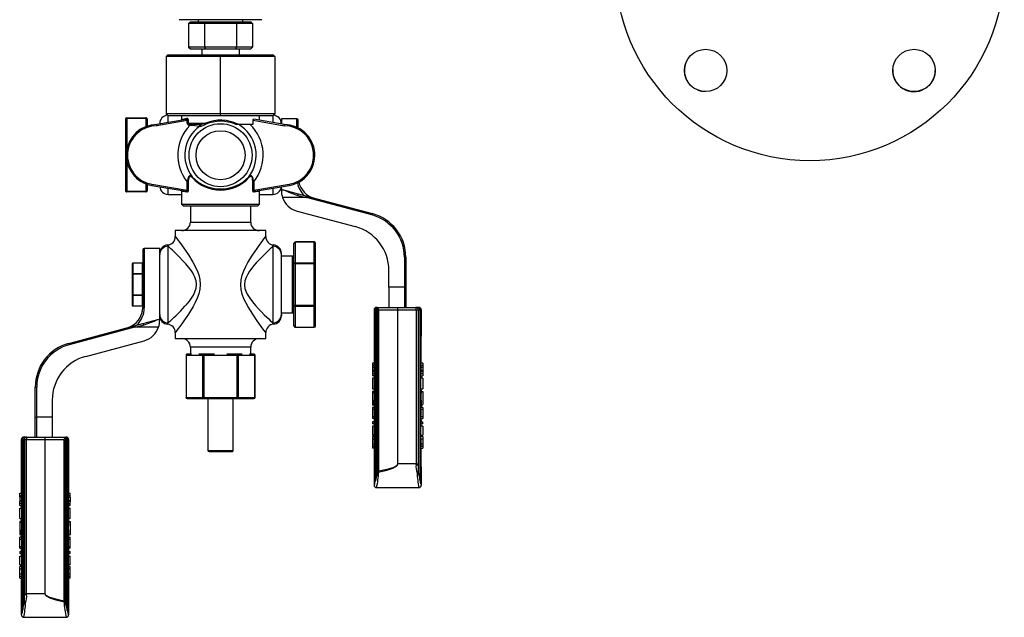
# Model space of a CAD drawing. Units: millimetres. Extents: x 0 to 11880, y 0 to 8400.
# Drawn here: x 5198 to 5615, y 5197 to 5451 of the extents above; entities that cross this region are included whole.
import ezdxf

# ---------------------------------------------------------------- set-up
doc = ezdxf.new("R2010")
doc.units = ezdxf.units.MM
doc.header["$LTSCALE"] = 20
doc.layers.add('AM_0', color=7, linetype='Continuous', lineweight=25)

msp = doc.modelspace()

# ---------------------------------------------------------------- linework, layer by layer
at = {"layer": 'AM_0'}
for p, q in [((5265.3, 5450.73), (5265.3, 5450.73)), ((5300.3, 5450.73), (5265.3, 5450.73)), ((5269.18, 5449.17), (5270, 5449.88)), ((5275.99, 5449.17), (5269.18, 5449.17)), ((5269.18, 5449.17), (5269.18, 5439.1)), ((5270, 5449.88), (5276.4, 5449.88)), ((5273.3, 5450.73), (5273.3, 5449.88)), ((5275.99, 5449.17), (5276.4, 5449.88)), ((5289.61, 5449.17), (5275.99, 5449.17)), ((5275.99, 5449.17), (5275.99, 5439.1)), ((5276.4, 5449.88), (5289.2, 5449.88)), ((5289.2, 5449.88), (5289.61, 5449.17)), ((5289.2, 5449.88), (5295.6, 5449.88)), ((5296.41, 5449.17), (5289.61, 5449.17)), ((5289.61, 5449.17), (5289.61, 5439.1)), ((5292.3, 5449.88), (5292.3, 5450.73)), ((5296.41, 5449.17), (5295.6, 5449.88)), ((5296.41, 5449.17), (5296.41, 5439.1)), ((5300.3, 5450.73), (5300.3, 5450.73)), ((5269.18, 5439.1), (5270, 5438.4)), ((5275.99, 5439.1), (5269.18, 5439.1)), ((5275.99, 5439.1), (5276.4, 5438.4)), ((5289.61, 5439.1), (5275.99, 5439.1)), ((5289.61, 5439.1), (5289.2, 5438.4)), ((5296.41, 5439.1), (5289.61, 5439.1)), ((5296.41, 5439.1), (5295.6, 5438.4)), ((5259.76, 5435.08), (5260.47, 5435.78)), ((5282.8, 5435.08), (5259.76, 5435.08)), ((5259.76, 5435.08), (5259.76, 5410.72)), ((5260.47, 5435.78), (5282.8, 5435.78)), ((5270, 5438.4), (5276.4, 5438.4)), ((5274.8, 5438.4), (5274.8, 5435.78)), ((5276.4, 5438.4), (5289.2, 5438.4)), ((5282.8, 5435.08), (5282.8, 5435.78)), ((5282.8, 5435.78), (5305.13, 5435.78)), ((5305.84, 5435.08), (5282.8, 5435.08)), ((5282.8, 5410.72), (5282.8, 5435.08)), ((5289.2, 5438.4), (5295.6, 5438.4)), ((5290.8, 5435.78), (5290.8, 5438.4)), ((5305.84, 5435.08), (5305.13, 5435.78)), ((5305.84, 5435.08), (5305.84, 5410.72)), ((5282.8, 5410.72), (5259.76, 5410.72)), ((5259.76, 5410.72), (5260.47, 5410.02)), ((5260.47, 5410.02), (5282.8, 5410.02)), ((5260.6, 5407.07), (5260.6, 5410.02)), ((5266.3, 5410.02), (5266.3, 5408.5)), ((5305.84, 5410.72), (5282.8, 5410.72)), ((5282.8, 5410.02), (5282.8, 5410.72)), ((5282.8, 5410.02), (5305.13, 5410.02)), ((5299.3, 5408.07), (5299.3, 5410.02)), ((5305, 5410.02), (5305, 5407.07)), ((5305.84, 5410.72), (5305.13, 5410.02)), ((5242.47, 5408.52), (5242.47, 5393.37)), ((5243.07, 5409.12), (5243.07, 5408.82)), ((5243.07, 5409.12), (5251.07, 5409.12)), ((5251.07, 5408.82), (5243.07, 5408.82)), ((5243.07, 5408.82), (5243.07, 5395.88)), ((5251.07, 5409.12), (5251.07, 5408.82)), ((5251.07, 5408.82), (5251.07, 5405.33)), ((5251.67, 5408.52), (5251.67, 5405.55)), ((5268.16, 5408.4), (5255.8, 5406.22)), ((5268.69, 5407.98), (5255.84, 5405.72)), ((5268.69, 5406.84), (5268.69, 5407.98)), ((5268.69, 5407.98), (5269.11, 5407.98)), ((5269.11, 5406.84), (5268.69, 5406.84)), ((5269.11, 5407.98), (5269.11, 5406.84)), ((5269.11, 5406.84), (5276.6, 5406.84)), ((5269.93, 5405.83), (5269.82, 5405.84)), ((5269.85, 5406.34), (5269.92, 5406.34)), ((5269.92, 5406.34), (5274, 5406.34)), ((5274.28, 5405.43), (5273.87, 5405.44)), ((5289.1, 5406.34), (5290.08, 5406.34)), ((5290.08, 5406.34), (5296.63, 5406.34)), ((5296.63, 5406.34), (5296.63, 5408.03)), ((5296.63, 5408.03), (5309.75, 5405.72)), ((5309.8, 5406.22), (5296.95, 5408.48)), ((5315.2, 5408.7), (5308.6, 5408.7)), ((5308.6, 5408.7), (5308.6, 5406.43)), ((5315.2, 5405.05), (5315.2, 5408.7)), ((5315.8, 5404.56), (5315.8, 5408.1)), ((5320.31, 5400.9), (5320.31, 5400.9)), ((5242.47, 5393.37), (5242.47, 5378.23)), ((5243.07, 5390.56), (5243.07, 5377.93)), ((5251.07, 5381.11), (5251.07, 5377.93)), ((5251.68, 5380.89), (5251.67, 5378.23)), ((5253.63, 5380.4), (5268.15, 5377.95)), ((5253.71, 5380.9), (5268.69, 5378.37)), ((5268.69, 5381.88), (5269.11, 5381.88)), ((5268.69, 5378.37), (5268.69, 5381.88)), ((5269.11, 5381.88), (5269.11, 5378.37)), ((5296.49, 5378.37), (5296.49, 5381.88)), ((5296.49, 5381.88), (5296.9, 5381.88)), ((5296.9, 5381.88), (5296.9, 5378.37)), ((5296.9, 5378.37), (5311.88, 5380.9)), ((5297.44, 5377.95), (5311.97, 5380.4)), ((5243.07, 5377.93), (5251.07, 5377.93)), ((5243.07, 5377.93), (5243.07, 5377.63)), ((5251.07, 5377.63), (5243.07, 5377.63)), ((5251.07, 5377.93), (5251.07, 5377.63)), ((5260.6, 5376.57), (5260.6, 5379.23)), ((5260.6, 5376.57), (5266.3, 5376.57)), ((5266.3, 5377.84), (5266.3, 5372.45)), ((5269.11, 5378.37), (5268.69, 5378.37)), ((5296.9, 5378.37), (5296.49, 5378.37)), ((5299.3, 5372.45), (5299.3, 5377.84)), ((5299.3, 5376.57), (5305, 5376.57)), ((5305, 5379.23), (5305, 5376.57)), ((5308.58, 5379.83), (5308.6, 5378.53)), ((5308.6, 5378.53), (5309.44, 5378.53)), ((5308.6, 5378.21), (5308.6, 5378.53)), ((5309.44, 5378.53), (5315.74, 5376.84)), ((5315.58, 5376.15), (5319.24, 5375.28)), ((5315.74, 5376.84), (5319.39, 5375.86)), ((5266.3, 5372.45), (5267.01, 5371.74)), ((5266.3, 5372.45), (5282.8, 5372.45)), ((5267.01, 5371.74), (5298.59, 5371.74)), ((5270.02, 5371.74), (5270.02, 5364.8)), ((5282.8, 5372.45), (5299.3, 5372.45)), ((5295.58, 5364.8), (5295.58, 5371.74)), ((5298.59, 5371.74), (5299.3, 5372.45)), ((5319.24, 5375.28), (5309.09, 5375.28)), ((5347.01, 5367.84), (5319.24, 5375.28)), ((5319.39, 5375.86), (5347.17, 5368.42)), ((5315.27, 5369.51), (5339.97, 5362.9)), ((5270.02, 5364.8), (5295.58, 5364.8)), ((5263.6, 5361.2), (5263.6, 5358.65)), ((5302, 5361.2), (5263.6, 5361.2)), ((5302, 5358.65), (5302, 5361.2)), ((5260.6, 5354.54), (5260.3, 5355.1)), ((5313.93, 5347.03), (5313.93, 5355.78)), ((5322.52, 5356.38), (5314.53, 5356.38)), ((5314.53, 5356.3), (5314.53, 5356.38)), ((5314.53, 5347.55), (5314.53, 5356.3)), ((5322.52, 5356.3), (5314.53, 5356.3)), ((5322.52, 5356.3), (5322.52, 5356.38)), ((5322.52, 5347.55), (5322.52, 5356.3)), ((5323.12, 5347.03), (5323.12, 5355.78)), ((5249.8, 5353.01), (5249.8, 5328.65)), ((5257, 5353.61), (5250.4, 5353.61)), ((5250.4, 5353.61), (5250.4, 5328.41)), ((5257, 5323.44), (5257, 5353.61)), ((5260.6, 5322.04), (5260.6, 5354.54)), ((5305, 5354.54), (5305, 5322.04)), ((5308.6, 5351.05), (5308.6, 5351.51)), ((5308.6, 5325.53), (5308.6, 5351.05)), ((5245.28, 5347.06), (5245.28, 5342.69)), ((5249.58, 5347.36), (5245.58, 5347.36)), ((5245.58, 5347.36), (5245.58, 5347.32)), ((5245.58, 5347.32), (5245.58, 5342.95)), ((5249.58, 5347.32), (5245.58, 5347.32)), ((5249.58, 5347.36), (5249.58, 5347.32)), ((5249.58, 5347.32), (5249.58, 5342.95)), ((5313.33, 5350.29), (5308.6, 5350.29)), ((5308.6, 5338.29), (5308.6, 5350.29)), ((5313.33, 5326.29), (5313.33, 5350.29)), ((5313.93, 5329.55), (5313.93, 5347.03)), ((5314.53, 5347.03), (5313.93, 5347.03)), ((5314.53, 5347.03), (5314.53, 5347.55)), ((5314.53, 5347.55), (5322.52, 5347.55)), ((5314.53, 5329.55), (5314.53, 5347.03)), ((5322.52, 5347.03), (5314.53, 5347.03)), ((5322.52, 5347.03), (5322.52, 5347.55)), ((5322.52, 5329.55), (5322.52, 5347.03)), ((5323.12, 5347.03), (5322.52, 5347.03)), ((5323.12, 5329.55), (5323.12, 5347.03)), ((5360.8, 5349.87), (5360.8, 5337.15)), ((5361.4, 5349.87), (5360.8, 5349.87)), ((5361.4, 5349.87), (5361.4, 5337.15)), ((5245.58, 5342.69), (5245.28, 5342.69)), ((5245.28, 5342.69), (5245.28, 5333.95)), ((5245.58, 5342.95), (5245.58, 5342.69)), ((5245.58, 5342.95), (5249.58, 5342.95)), ((5249.58, 5342.69), (5245.58, 5342.69)), ((5245.58, 5342.69), (5245.58, 5333.95)), ((5249.58, 5342.95), (5249.58, 5342.69)), ((5249.88, 5342.69), (5249.58, 5342.69)), ((5249.58, 5342.69), (5249.58, 5333.95)), ((5354.2, 5337.15), (5354.2, 5344.35)), ((5308.6, 5326.29), (5308.6, 5338.29)), ((5250.37, 5335.29), (5249.8, 5335.29)), ((5360.8, 5337.15), (5354.2, 5337.15)), ((5354.2, 5337.15), (5354.2, 5328.62)), ((5361.4, 5337.15), (5360.8, 5337.15)), ((5360.8, 5337.15), (5360.8, 5328.62)), ((5361.4, 5337.15), (5361.4, 5328.62)), ((5245.28, 5333.95), (5245.58, 5333.95)), ((5245.28, 5333.95), (5245.28, 5329.57)), ((5245.58, 5333.95), (5245.58, 5333.69)), ((5245.58, 5333.95), (5249.58, 5333.95)), ((5249.58, 5333.69), (5245.58, 5333.69)), ((5245.58, 5333.69), (5245.58, 5329.31)), ((5249.58, 5333.95), (5249.58, 5333.69)), ((5249.58, 5333.95), (5249.88, 5333.95)), ((5249.58, 5333.69), (5249.58, 5329.31)), ((5245.58, 5329.31), (5249.58, 5329.31)), ((5245.58, 5329.31), (5245.58, 5329.27)), ((5245.58, 5329.27), (5249.58, 5329.27)), ((5249.58, 5329.31), (5249.58, 5329.27)), ((5308.6, 5326.29), (5313.33, 5326.29)), ((5313.93, 5329.55), (5314.53, 5329.55)), ((5313.93, 5320.8), (5313.93, 5329.55)), ((5314.53, 5329.55), (5322.52, 5329.55)), ((5314.53, 5329.03), (5314.53, 5329.55)), ((5322.52, 5329.03), (5314.53, 5329.03)), ((5314.53, 5320.28), (5314.53, 5329.03)), ((5322.52, 5329.03), (5322.52, 5329.55)), ((5322.52, 5329.55), (5323.12, 5329.55)), ((5322.52, 5320.28), (5322.52, 5329.03)), ((5323.12, 5320.8), (5323.12, 5329.55)), ((5347.94, 5327.62), (5348.09, 5327.62)), ((5347.94, 5327.62), (5348.03, 5304.89)), ((5348.09, 5327.62), (5348.52, 5327.62)), ((5348.09, 5327.62), (5348.09, 5253.51)), ((5348.52, 5255.06), (5348.52, 5327.62)), ((5348.52, 5327.62), (5348.53, 5327.62)), ((5348.53, 5327.62), (5349.14, 5327.62)), ((5348.53, 5327.62), (5348.53, 5255.08)), ((5349.19, 5327.62), (5349.14, 5327.62)), ((5349.14, 5257.28), (5349.14, 5327.62)), ((5349.16, 5328.62), (5349.16, 5328.26)), ((5349.16, 5328.62), (5357.94, 5328.62)), ((5349.19, 5327.62), (5349.19, 5257.5)), ((5349.94, 5259.03), (5349.94, 5327.62)), ((5349.94, 5327.62), (5357.9, 5327.62)), ((5357.94, 5327.62), (5357.9, 5327.62)), ((5357.9, 5327.62), (5357.9, 5262.14)), ((5357.94, 5328.62), (5365.69, 5328.62)), ((5357.97, 5327.62), (5357.94, 5327.62)), ((5357.97, 5262.14), (5357.97, 5327.62)), ((5357.97, 5327.62), (5365.75, 5327.62)), ((5365.72, 5328.62), (5365.69, 5328.62)), ((5365.69, 5328.62), (5366.37, 5328.62)), ((5365.72, 5328.62), (5365.72, 5328.62)), ((5365.75, 5327.62), (5365.75, 5262.14)), ((5365.75, 5327.62), (5366.67, 5327.62)), ((5366.37, 5328.62), (5366.79, 5328.62)), ((5366.67, 5327.62), (5366.67, 5262.14)), ((5366.67, 5327.62), (5366.7, 5327.62)), ((5366.7, 5327.62), (5367.35, 5327.62)), ((5366.7, 5327.62), (5366.7, 5261.82)), ((5367.35, 5327.62), (5367.35, 5255.63)), ((5367.35, 5327.62), (5367.79, 5327.62)), ((5367.79, 5253.72), (5367.79, 5327.62)), ((5367.79, 5327.62), (5367.94, 5327.62)), ((5367.94, 5327.62), (5367.84, 5304.89)), ((5246.21, 5320.78), (5249.86, 5321.76)), ((5249.86, 5321.76), (5256.15, 5323.44)), ((5256.15, 5323.44), (5257, 5323.44)), ((5257, 5323.44), (5257, 5323.12)), ((5260.3, 5321.48), (5260.6, 5322.04)), ((5305, 5322.04), (5305.3, 5321.48)), ((5308.6, 5325.53), (5308.6, 5325.07)), ((5218.43, 5313.34), (5246.21, 5320.78)), ((5246.36, 5320.2), (5218.58, 5312.76)), ((5246.36, 5320.2), (5250.01, 5321.07)), ((5256.51, 5320.2), (5246.36, 5320.2)), ((5263.6, 5317.93), (5263.6, 5315.38)), ((5302, 5315.38), (5302, 5317.93)), ((5314.53, 5320.28), (5322.52, 5320.28)), ((5314.53, 5320.2), (5314.53, 5320.28)), ((5314.53, 5320.2), (5322.52, 5320.2)), ((5322.52, 5320.2), (5322.52, 5320.28)), ((5225.63, 5307.81), (5250.33, 5314.43)), ((5263.6, 5315.38), (5302, 5315.38)), ((5270.02, 5311.78), (5270.02, 5308.81)), ((5295.58, 5311.78), (5270.02, 5311.78)), ((5295.58, 5308.81), (5295.58, 5311.78)), ((5268.15, 5308.32), (5268.15, 5290.41)), ((5268.15, 5308.32), (5268.21, 5308.32)), ((5268.21, 5308.32), (5275.3, 5308.32)), ((5268.21, 5308.32), (5268.21, 5290.41)), ((5270.5, 5308.81), (5268.63, 5308.81)), ((5275.72, 5308.81), (5273.64, 5308.81)), ((5275.3, 5290.41), (5275.3, 5308.32)), ((5275.3, 5308.32), (5275.72, 5308.32)), ((5280.18, 5308.81), (5275.72, 5308.81)), ((5275.72, 5308.81), (5275.72, 5308.32)), ((5275.72, 5308.32), (5275.72, 5290.41)), ((5275.72, 5308.32), (5289.88, 5308.32)), ((5289.88, 5308.81), (5285.41, 5308.81)), ((5289.88, 5308.32), (5289.88, 5308.81)), ((5291.96, 5308.81), (5289.88, 5308.81)), ((5289.88, 5290.41), (5289.88, 5308.32)), ((5289.88, 5308.32), (5290.3, 5308.32)), ((5290.3, 5308.32), (5290.3, 5290.41)), ((5290.3, 5308.32), (5297.38, 5308.32)), ((5296.96, 5308.81), (5295.1, 5308.81)), ((5297.38, 5290.41), (5297.38, 5308.32)), ((5297.38, 5308.32), (5297.45, 5308.32)), ((5297.45, 5290.41), (5297.45, 5308.32)), ((5347.25, 5304.89), (5347.25, 5303.9)), ((5348.03, 5304.89), (5347.25, 5304.89)), ((5348.03, 5304.89), (5348.03, 5303.9)), ((5367.84, 5303.9), (5367.84, 5304.89)), ((5368.56, 5304.89), (5367.84, 5304.89)), ((5368.56, 5304.89), (5368.56, 5303.9)), ((5347.25, 5304.41), (5347.13, 5304.41)), ((5348.03, 5303.9), (5347.25, 5303.9)), ((5347.25, 5303.9), (5347.25, 5303.11)), ((5347.98, 5303.11), (5347.25, 5303.11)), ((5347.25, 5303.11), (5347.25, 5301.77)), ((5347.94, 5301.77), (5347.25, 5301.77)), ((5347.25, 5301.77), (5347.25, 5301.33)), ((5347.94, 5301.33), (5347.25, 5301.33)), ((5347.25, 5301.33), (5347.25, 5300.41)), ((5347.94, 5301.77), (5347.94, 5301.33)), ((5347.94, 5301.33), (5348.03, 5300.41)), ((5368.56, 5303.9), (5367.84, 5303.9)), ((5367.84, 5300.41), (5367.94, 5301.33)), ((5368.56, 5303.11), (5367.9, 5303.11)), ((5367.94, 5301.33), (5367.94, 5301.77)), ((5368.56, 5301.77), (5367.94, 5301.77)), ((5368.56, 5301.33), (5367.94, 5301.33)), ((5368.67, 5304.41), (5368.56, 5304.41)), ((5368.56, 5303.9), (5368.56, 5303.11)), ((5368.56, 5303.11), (5368.56, 5301.77)), ((5368.56, 5301.77), (5368.56, 5301.33)), ((5368.56, 5301.33), (5368.56, 5300.41)), ((5348.03, 5300.41), (5347.25, 5300.41)), ((5347.25, 5300.41), (5347.25, 5299.61)), ((5348.03, 5299.61), (5347.25, 5299.61)), ((5347.25, 5298.51), (5347.25, 5294.02)), ((5348.03, 5298.51), (5347.25, 5298.51)), ((5348.03, 5299.61), (5347.94, 5298.51)), ((5348.03, 5300.41), (5348.03, 5299.61)), ((5348.03, 5298.51), (5348.03, 5294.02)), ((5367.84, 5299.61), (5367.84, 5300.41)), ((5368.56, 5300.41), (5367.84, 5300.41)), ((5367.84, 5299.61), (5367.94, 5298.51)), ((5367.84, 5299.61), (5368.56, 5299.61)), ((5367.84, 5294.02), (5367.84, 5298.51)), ((5368.56, 5298.51), (5367.84, 5298.51)), ((5368.56, 5300.41), (5368.56, 5299.61)), ((5368.56, 5298.51), (5368.56, 5294.02)), ((5204.2, 5282.06), (5204.2, 5294.79)), ((5204.8, 5294.79), (5204.2, 5294.79)), ((5204.8, 5282.06), (5204.8, 5294.79)), ((5347.25, 5294.02), (5348.03, 5294.02)), ((5347.25, 5292.84), (5347.25, 5287.34)), ((5347.99, 5292.84), (5347.25, 5292.84)), ((5348.03, 5294.02), (5347.94, 5292.84)), ((5367.84, 5294.02), (5367.94, 5292.84)), ((5367.84, 5294.02), (5368.56, 5294.02)), ((5367.89, 5292.84), (5368.56, 5292.84)), ((5368.56, 5292.84), (5368.56, 5287.34)), ((5211.4, 5289.26), (5211.4, 5282.06)), ((5268.15, 5290.41), (5268.21, 5290.41)), ((5268.21, 5290.41), (5275.3, 5290.41)), ((5268.63, 5289.93), (5275.72, 5289.93)), ((5275.3, 5290.41), (5275.72, 5290.41)), ((5275.72, 5290.41), (5289.88, 5290.41)), ((5275.72, 5290.41), (5275.72, 5289.93)), ((5275.72, 5289.93), (5289.88, 5289.93)), ((5277.45, 5289.93), (5277.45, 5267.86)), ((5288.14, 5267.86), (5288.14, 5289.93)), ((5289.88, 5289.93), (5289.88, 5290.41)), ((5289.88, 5290.41), (5290.3, 5290.41)), ((5289.88, 5289.93), (5296.96, 5289.93)), ((5290.3, 5290.41), (5297.38, 5290.41)), ((5297.38, 5290.41), (5297.45, 5290.41)), ((5347.12, 5287.29), (5347.94, 5287.29)), ((5347.25, 5286.15), (5347.25, 5285.34)), ((5348.03, 5286.15), (5347.25, 5286.15)), ((5348.03, 5285.34), (5347.25, 5285.34)), ((5347.25, 5285.34), (5347.25, 5282.18)), ((5347.94, 5287.33), (5347.94, 5286.15)), ((5347.94, 5287.29), (5347.94, 5286.15)), ((5348.03, 5286.15), (5348.03, 5285.34)), ((5367.84, 5285.34), (5367.84, 5286.15)), ((5368.56, 5286.15), (5367.84, 5286.15)), ((5368.56, 5285.34), (5367.84, 5285.34)), ((5367.94, 5287.29), (5368.68, 5287.29)), ((5367.94, 5287.29), (5367.94, 5286.15)), ((5368.56, 5286.15), (5368.56, 5285.34)), ((5368.56, 5285.34), (5368.56, 5282.18)), ((5204.2, 5282.06), (5204.8, 5282.06)), ((5204.2, 5273.54), (5204.2, 5282.06)), ((5211.4, 5282.06), (5204.8, 5282.06)), ((5204.8, 5273.54), (5204.8, 5282.06)), ((5211.4, 5282.06), (5211.4, 5273.54)), ((5347.25, 5282.18), (5347.25, 5281.42)), ((5348.03, 5282.18), (5347.25, 5282.18)), ((5348.03, 5281.42), (5347.25, 5281.42)), ((5347.25, 5280.03), (5347.25, 5279.24)), ((5348.03, 5280.03), (5347.25, 5280.03)), ((5347.94, 5283.03), (5347.94, 5282.18)), ((5347.94, 5283.03), (5347.94, 5282.18)), ((5348.03, 5281.42), (5347.94, 5280.03)), ((5348.03, 5282.18), (5348.03, 5281.42)), ((5348.03, 5280.03), (5348.03, 5279.24)), ((5367.84, 5282.18), (5367.94, 5283.09)), ((5367.84, 5281.42), (5367.84, 5282.18)), ((5368.56, 5282.18), (5367.84, 5282.18)), ((5367.84, 5281.42), (5367.94, 5280.03)), ((5367.84, 5281.42), (5368.56, 5281.42)), ((5367.84, 5279.24), (5367.84, 5280.03)), ((5367.84, 5280.03), (5368.56, 5280.03)), ((5368.56, 5282.18), (5368.56, 5281.42)), ((5368.56, 5279.24), (5368.56, 5280.03)), ((5348.03, 5279.24), (5347.25, 5279.24)), ((5347.25, 5278.16), (5347.25, 5274.41)), ((5348.03, 5278.16), (5347.25, 5278.16)), ((5348.03, 5279.24), (5347.94, 5278.16)), ((5348.03, 5278.16), (5348.03, 5274.41)), ((5367.84, 5279.24), (5367.94, 5278.16)), ((5368.56, 5279.24), (5367.84, 5279.24)), ((5367.84, 5274.41), (5367.84, 5278.16)), ((5368.56, 5278.16), (5367.84, 5278.16)), ((5368.56, 5278.16), (5368.56, 5274.41)), ((5198.34, 5272.54), (5198.49, 5272.54)), ((5198.43, 5249.82), (5198.34, 5272.54)), ((5198.49, 5272.54), (5198.92, 5272.54)), ((5198.49, 5272.54), (5198.49, 5198.64)), ((5198.92, 5272.54), (5199.57, 5272.54)), ((5198.92, 5272.54), (5198.92, 5200.55)), ((5199.48, 5273.54), (5199.91, 5273.54)), ((5199.57, 5206.74), (5199.57, 5272.54)), ((5199.57, 5272.54), (5199.61, 5272.54)), ((5199.61, 5272.54), (5199.61, 5207.06)), ((5199.61, 5272.54), (5200.52, 5272.54)), ((5199.91, 5273.54), (5200.59, 5273.54)), ((5200.52, 5207.06), (5200.52, 5272.54)), ((5200.52, 5272.54), (5208.3, 5272.54)), ((5200.55, 5273.54), (5200.55, 5273.54)), ((5200.59, 5273.54), (5200.56, 5273.54)), ((5200.56, 5273.54), (5200.59, 5273.54)), ((5200.58, 5273.54), (5200.59, 5273.54)), ((5200.59, 5273.54), (5200.58, 5273.54)), ((5200.59, 5273.54), (5200.59, 5273.54)), ((5200.59, 5273.54), (5208.34, 5273.54)), ((5208.3, 5272.54), (5208.3, 5207.06)), ((5208.3, 5272.54), (5208.34, 5272.54)), ((5208.34, 5273.54), (5217.11, 5273.54)), ((5208.34, 5272.54), (5208.37, 5272.54)), ((5208.37, 5207.06), (5208.37, 5272.54)), ((5208.37, 5272.54), (5216.34, 5272.54)), ((5216.34, 5272.54), (5216.34, 5203.95)), ((5217.09, 5202.42), (5217.09, 5272.54)), ((5217.13, 5272.54), (5217.09, 5272.54)), ((5217.11, 5273.19), (5217.11, 5273.54)), ((5217.11, 5273.19), (5217.11, 5273.54)), ((5217.13, 5272.54), (5217.13, 5202.2)), ((5217.13, 5272.54), (5217.75, 5272.54)), ((5217.75, 5200), (5217.75, 5272.54)), ((5217.75, 5272.54), (5217.75, 5272.54)), ((5217.75, 5272.54), (5217.75, 5199.98)), ((5217.75, 5272.54), (5218.18, 5272.54)), ((5218.18, 5272.54), (5218.18, 5198.43)), ((5218.18, 5272.54), (5218.34, 5272.54)), ((5218.34, 5272.54), (5218.24, 5249.82)), ((5348.03, 5274.41), (5347.25, 5274.41)), ((5347.25, 5273.78), (5347.25, 5272.73)), ((5348.03, 5273.78), (5347.25, 5273.78)), ((5348.03, 5272.73), (5347.25, 5272.73)), ((5347.25, 5272.73), (5347.25, 5270.6)), ((5347.94, 5274.41), (5347.94, 5273.78)), ((5347.94, 5274.41), (5347.94, 5273.78)), ((5348.03, 5273.78), (5348.03, 5272.73)), ((5367.84, 5274.41), (5368.56, 5274.41)), ((5367.84, 5272.73), (5367.84, 5273.78)), ((5368.56, 5273.78), (5367.84, 5273.78)), ((5368.56, 5272.73), (5367.84, 5272.73)), ((5367.94, 5273.78), (5367.94, 5274.41)), ((5367.94, 5274.41), (5367.94, 5273.78)), ((5368.56, 5273.78), (5368.56, 5272.73)), ((5368.56, 5272.73), (5368.56, 5270.6)), ((5277.45, 5267.86), (5288.14, 5267.86)), ((5277.94, 5267.38), (5287.66, 5267.38)), ((5347.94, 5270.6), (5347.25, 5270.6)), ((5347.25, 5270.6), (5347.25, 5269.61)), ((5348.03, 5269.61), (5347.25, 5269.61)), ((5347.25, 5269.61), (5347.25, 5268.82)), ((5348.03, 5268.82), (5347.25, 5268.82)), ((5348.03, 5268.82), (5347.94, 5253.14)), ((5348.03, 5269.61), (5348.03, 5268.82)), ((5367.84, 5268.82), (5367.84, 5269.61)), ((5368.56, 5269.61), (5367.84, 5269.61)), ((5367.84, 5268.82), (5367.94, 5253.14)), ((5367.84, 5268.82), (5368.56, 5268.82)), ((5368.56, 5270.6), (5367.94, 5270.6)), ((5368.56, 5270.6), (5368.56, 5269.61)), ((5368.56, 5269.61), (5368.56, 5268.82)), ((5357.97, 5262.14), (5357.9, 5262.14)), ((5365.75, 5262.14), (5357.97, 5262.14)), ((5365.75, 5261.79), (5365.75, 5262.14)), ((5365.75, 5262.14), (5366.67, 5262.14)), ((5366.7, 5261.82), (5366.7, 5258.6)), ((5348.53, 5255.08), (5348.52, 5255.06)), ((5349.19, 5257.5), (5349.14, 5257.28)), ((5349.8, 5258.71), (5349.87, 5258.65)), ((5347.94, 5253.14), (5347.96, 5253.14)), ((5348.09, 5253.51), (5347.96, 5253.14)), ((5348.96, 5252.14), (5366.93, 5252.14)), ((5367.79, 5253.72), (5367.93, 5253.14)), ((5367.93, 5253.14), (5367.94, 5253.14)), ((5197.71, 5249.33), (5197.61, 5249.33)), ((5197.71, 5249.82), (5198.43, 5249.82)), ((5197.71, 5248.82), (5197.71, 5249.82)), ((5197.71, 5248.82), (5198.43, 5248.82)), ((5197.71, 5248.03), (5197.71, 5248.82)), ((5198.37, 5248.03), (5197.71, 5248.03)), ((5197.71, 5248.03), (5197.71, 5246.69)), ((5198.34, 5246.69), (5197.71, 5246.69)), ((5197.71, 5246.69), (5197.71, 5246.25)), ((5198.34, 5246.69), (5198.34, 5246.25)), ((5198.43, 5249.82), (5198.43, 5248.82)), ((5218.24, 5248.82), (5218.24, 5249.82)), ((5218.24, 5249.82), (5219.03, 5249.82)), ((5218.24, 5248.82), (5219.03, 5248.82)), ((5218.3, 5248.03), (5219.03, 5248.03)), ((5218.33, 5246.25), (5218.33, 5246.69)), ((5219.03, 5246.69), (5218.33, 5246.69)), ((5219.03, 5248.82), (5219.03, 5249.82)), ((5219.14, 5249.33), (5219.03, 5249.33)), ((5219.03, 5248.03), (5219.03, 5248.82)), ((5219.03, 5248.03), (5219.03, 5246.69)), ((5219.03, 5246.69), (5219.03, 5246.25)), ((5197.71, 5246.25), (5198.34, 5246.25)), ((5197.71, 5245.33), (5197.71, 5246.25)), ((5197.71, 5245.33), (5198.43, 5245.33)), ((5197.71, 5244.53), (5197.71, 5245.33)), ((5197.71, 5244.53), (5198.43, 5244.53)), ((5197.71, 5238.94), (5197.71, 5243.43)), ((5197.71, 5243.43), (5198.43, 5243.43)), ((5198.34, 5246.25), (5198.43, 5245.33)), ((5198.43, 5243.43), (5198.34, 5244.53)), ((5198.43, 5245.33), (5198.43, 5244.53)), ((5198.43, 5243.43), (5198.43, 5238.94)), ((5218.24, 5245.33), (5218.33, 5246.25)), ((5218.24, 5244.53), (5218.24, 5245.33)), ((5218.24, 5245.33), (5219.03, 5245.33)), ((5218.24, 5244.53), (5218.34, 5243.43)), ((5219.03, 5244.53), (5218.24, 5244.53)), ((5218.24, 5238.94), (5218.24, 5243.43)), ((5218.24, 5243.43), (5219.03, 5243.43)), ((5219.03, 5246.25), (5218.33, 5246.25)), ((5219.03, 5245.33), (5219.03, 5246.25)), ((5219.03, 5244.53), (5219.03, 5245.33)), ((5219.03, 5238.94), (5219.03, 5243.43)), ((5197.71, 5238.94), (5198.43, 5238.94)), ((5198.39, 5237.76), (5198.34, 5238.94)), ((5218.24, 5238.94), (5218.34, 5237.76)), ((5219.03, 5238.94), (5218.24, 5238.94)), ((5198.39, 5237.76), (5197.71, 5237.76)), ((5197.71, 5237.76), (5197.71, 5232.26)), ((5218.28, 5237.76), (5219.03, 5237.76)), ((5219.03, 5237.76), (5219.03, 5232.26)), ((5197.59, 5232.21), (5198.34, 5232.23)), ((5197.71, 5230.26), (5197.71, 5231.07)), ((5198.43, 5231.07), (5197.71, 5231.07)), ((5197.71, 5230.26), (5198.43, 5230.26)), ((5197.71, 5227.1), (5197.71, 5230.26)), ((5198.34, 5232.25), (5198.34, 5231.07)), ((5198.34, 5231.07), (5198.34, 5232.23)), ((5198.43, 5231.07), (5198.43, 5230.26)), ((5218.24, 5230.26), (5218.24, 5231.07)), ((5218.24, 5231.07), (5219.03, 5231.07)), ((5218.24, 5230.26), (5219.03, 5230.26)), ((5218.33, 5232.21), (5219.15, 5232.21)), ((5218.33, 5232.21), (5218.34, 5231.07)), ((5219.03, 5230.26), (5219.03, 5231.07)), ((5219.03, 5227.1), (5219.03, 5230.26)), ((5197.71, 5227.1), (5198.43, 5227.1)), ((5197.71, 5226.35), (5197.71, 5227.1)), ((5197.71, 5226.35), (5198.43, 5226.35)), ((5198.34, 5227.95), (5198.34, 5227.1)), ((5198.34, 5227.95), (5198.34, 5227.1)), ((5198.43, 5224.96), (5198.34, 5226.35)), ((5198.43, 5227.1), (5198.43, 5226.35)), ((5218.24, 5227.1), (5218.34, 5228.01)), ((5218.24, 5226.35), (5218.24, 5227.1)), ((5218.24, 5227.1), (5219.03, 5227.1)), ((5218.24, 5226.35), (5218.34, 5224.96)), ((5219.03, 5226.35), (5218.24, 5226.35)), ((5219.03, 5226.35), (5219.03, 5227.1)), ((5197.71, 5224.96), (5197.71, 5224.16)), ((5197.71, 5224.96), (5198.43, 5224.96)), ((5198.43, 5224.16), (5197.71, 5224.16)), ((5197.71, 5219.33), (5197.71, 5223.08)), ((5197.71, 5223.08), (5198.43, 5223.08)), ((5198.43, 5223.08), (5198.34, 5224.16)), ((5198.43, 5224.96), (5198.43, 5224.16)), ((5198.43, 5223.08), (5198.43, 5219.33)), ((5218.24, 5224.16), (5218.24, 5224.96)), ((5218.24, 5224.96), (5219.03, 5224.96)), ((5218.24, 5224.16), (5218.34, 5223.08)), ((5219.03, 5224.16), (5218.24, 5224.16)), ((5218.24, 5219.33), (5218.24, 5223.08)), ((5218.24, 5223.08), (5219.03, 5223.08)), ((5219.03, 5224.16), (5219.03, 5224.96)), ((5219.03, 5219.33), (5219.03, 5223.08)), ((5197.71, 5219.33), (5198.43, 5219.33)), ((5197.71, 5217.65), (5197.71, 5218.7)), ((5198.43, 5218.7), (5197.71, 5218.7)), ((5197.71, 5217.65), (5198.43, 5217.65)), ((5197.71, 5215.52), (5197.71, 5217.65)), ((5198.34, 5219.33), (5198.34, 5218.7)), ((5198.34, 5218.7), (5198.34, 5219.33)), ((5198.43, 5218.7), (5198.43, 5217.65)), ((5219.03, 5219.33), (5218.24, 5219.33)), ((5218.24, 5217.65), (5218.24, 5218.7)), ((5218.24, 5218.7), (5219.03, 5218.7)), ((5218.24, 5217.65), (5219.03, 5217.65)), ((5218.34, 5218.7), (5218.34, 5219.33)), ((5218.34, 5219.33), (5218.34, 5218.7)), ((5219.03, 5217.65), (5219.03, 5218.7)), ((5219.03, 5215.52), (5219.03, 5217.65)), ((5197.71, 5215.52), (5198.34, 5215.52)), ((5197.71, 5214.53), (5197.71, 5215.52)), ((5197.71, 5214.53), (5198.43, 5214.53)), ((5197.71, 5213.74), (5197.71, 5214.53)), ((5197.71, 5213.74), (5198.43, 5213.74)), ((5198.34, 5198.06), (5198.34, 5213.74)), ((5198.43, 5214.53), (5198.43, 5213.74)), ((5218.24, 5213.74), (5218.24, 5214.53)), ((5218.24, 5214.53), (5219.03, 5214.53)), ((5218.24, 5213.74), (5218.34, 5198.06)), ((5219.03, 5213.74), (5218.24, 5213.74)), ((5218.33, 5215.52), (5219.03, 5215.52)), ((5219.03, 5214.53), (5219.03, 5215.52)), ((5219.03, 5213.74), (5219.03, 5214.53)), ((5199.57, 5203.52), (5199.57, 5206.74)), ((5199.61, 5207.06), (5200.52, 5207.06)), ((5200.52, 5207.06), (5200.52, 5206.71)), ((5208.3, 5207.06), (5200.52, 5207.06)), ((5208.37, 5207.06), (5208.3, 5207.06)), ((5217.13, 5202.2), (5217.09, 5202.42)), ((5198.34, 5198.06), (5198.49, 5198.64)), ((5198.34, 5198.06), (5198.34, 5198.06)), ((5199.34, 5197.06), (5217.31, 5197.06)), ((5217.75, 5199.98), (5217.75, 5200)), ((5218.18, 5198.43), (5218.31, 5198.06)), ((5218.31, 5198.06), (5218.34, 5198.06))]:
    msp.add_line(p, q, dxfattribs=at)
at = {"layer": 'AM_0', "flags": 128}
for points in [[(5485.34, 5420.79), (5486.79, 5420.37), (5488.6, 5420.18)], [(5243.07, 5408.82), (5242.96, 5408.81), (5242.84, 5408.79), (5242.74, 5408.77), (5242.65, 5408.73), (5242.57, 5408.68), (5242.52, 5408.63), (5242.48, 5408.58), (5242.47, 5408.52)], [(5251.67, 5408.52), (5251.66, 5408.58), (5251.62, 5408.63), (5251.57, 5408.68), (5251.49, 5408.73), (5251.4, 5408.77), (5251.3, 5408.79), (5251.18, 5408.81), (5251.07, 5408.82)], [(5266.3, 5408.5), (5266.27, 5408.3), (5266.21, 5408.15), (5266.22, 5408.1)], [(5266.22, 5408.1), (5266.39, 5408.09), (5266.54, 5408.12)], [(5266.3, 5408.5), (5266.37, 5408.5), (5266.77, 5408.57), (5267.47, 5408.7), (5268.5, 5408.89)], [(5268.69, 5407.98), (5268.69, 5408.1), (5268.66, 5408.21), (5268.6, 5408.29), (5268.52, 5408.35), (5268.37, 5408.4), (5268.16, 5408.4)], [(5268.5, 5408.89), (5268.71, 5408.86), (5268.91, 5408.69), (5268.99, 5408.55), (5269.05, 5408.38), (5269.09, 5408.19), (5269.11, 5407.98)], [(5269.11, 5406.84), (5269.13, 5406.73), (5269.18, 5406.63), (5269.27, 5406.54), (5269.39, 5406.46), (5269.58, 5406.38), (5269.85, 5406.34)], [(5269.82, 5405.84), (5269.82, 5405.94), (5269.83, 5406.03), (5269.84, 5406.11), (5269.84, 5406.19), (5269.84, 5406.25), (5269.85, 5406.29), (5269.85, 5406.33), (5269.85, 5406.34)], [(5296.63, 5408.03), (5296.65, 5408.17), (5296.68, 5408.29), (5296.74, 5408.39), (5296.82, 5408.46), (5296.91, 5408.49), (5296.95, 5408.48)], [(5270.8, 5384.01), (5270.08, 5384.49), (5269.7, 5384.46), (5269.52, 5384.35), (5269.35, 5384.18), (5269.09, 5383.7), (5268.9, 5383.12), (5268.69, 5381.88)], [(5270.77, 5383.7), (5270.12, 5384.23), (5269.93, 5384.27), (5269.77, 5384.25), (5269.61, 5384.14), (5269.47, 5383.97), (5269.29, 5383.52), (5269.18, 5382.99), (5269.11, 5381.88)], [(5296.9, 5381.88), (5296.7, 5383.12), (5296.51, 5383.7), (5296.24, 5384.18), (5296.08, 5384.35), (5295.9, 5384.46), (5295.51, 5384.49), (5294.8, 5384.01)], [(5296.49, 5381.88), (5296.42, 5382.99), (5296.31, 5383.52), (5296.12, 5383.97), (5295.99, 5384.14), (5295.83, 5384.25), (5295.66, 5384.27), (5295.48, 5384.23), (5294.83, 5383.7)], [(5251.67, 5380.77), (5251.68, 5380.89), (5251.68, 5380.89)], [(5253.71, 5380.9), (5253.7, 5380.8), (5253.68, 5380.71), (5253.67, 5380.62), (5253.66, 5380.55), (5253.64, 5380.49), (5253.64, 5380.44), (5253.63, 5380.41), (5253.63, 5380.4)], [(5311.88, 5380.9), (5311.9, 5380.8), (5311.91, 5380.71), (5311.93, 5380.62), (5311.94, 5380.55), (5311.95, 5380.49), (5311.96, 5380.44), (5311.96, 5380.41), (5311.97, 5380.4)], [(5242.47, 5378.23), (5242.48, 5378.17), (5242.52, 5378.11), (5242.57, 5378.06), (5242.65, 5378.02), (5242.74, 5377.98), (5242.84, 5377.95), (5242.96, 5377.94), (5243.07, 5377.93)], [(5251.07, 5377.93), (5251.18, 5377.94), (5251.3, 5377.95), (5251.4, 5377.98), (5251.49, 5378.02), (5251.57, 5378.06), (5251.62, 5378.11), (5251.66, 5378.17), (5251.67, 5378.23)], [(5266.55, 5378.22), (5266.28, 5378.26), (5266.16, 5378.26), (5266.17, 5378.21), (5266.23, 5378.11), (5266.3, 5377.84)], [(5268.5, 5377.46), (5266.78, 5377.76), (5266.3, 5377.84)], [(5268.15, 5377.95), (5268.35, 5377.95), (5268.51, 5378), (5268.6, 5378.06), (5268.66, 5378.14), (5268.69, 5378.25), (5268.69, 5378.37)], [(5269.11, 5378.37), (5269.09, 5378.16), (5269.05, 5377.97), (5268.99, 5377.8), (5268.91, 5377.66), (5268.71, 5377.49), (5268.5, 5377.46)], [(5297.09, 5377.46), (5296.89, 5377.49), (5296.69, 5377.66), (5296.61, 5377.8), (5296.54, 5377.97), (5296.5, 5378.16), (5296.49, 5378.37)], [(5296.9, 5378.37), (5296.9, 5378.25), (5296.94, 5378.14), (5297, 5378.06), (5297.08, 5378), (5297.23, 5377.95), (5297.44, 5377.95)], [(5299.3, 5377.84), (5298.82, 5377.76), (5297.09, 5377.46)], [(5299.3, 5377.84), (5299.37, 5378.11), (5299.43, 5378.21), (5299.44, 5378.26), (5299.32, 5378.26), (5299.05, 5378.22)], [(5319.39, 5375.86), (5319.39, 5375.85), (5319.38, 5375.82), (5319.36, 5375.77), (5319.35, 5375.69), (5319.32, 5375.61), (5319.29, 5375.51), (5319.27, 5375.4), (5319.24, 5375.28)], [(5347.17, 5368.42), (5347.16, 5368.41), (5347.16, 5368.38), (5347.14, 5368.32), (5347.12, 5368.25), (5347.1, 5368.16), (5347.07, 5368.06), (5347.04, 5367.95), (5347.01, 5367.84)], [(5263.6, 5358.65), (5263.62, 5358.65), (5263.83, 5358.38), (5264.24, 5357.83), (5264.81, 5357.07), (5265.53, 5356.09), (5267.24, 5353.71), (5269.15, 5350.9), (5271.1, 5347.75), (5272.86, 5344.27), (5273.56, 5342.38), (5274.04, 5340.41), (5274.22, 5338.37), (5274.06, 5336.32), (5273.6, 5334.34), (5272.92, 5332.46), (5272.08, 5330.66), (5271.16, 5328.94), (5269.21, 5325.77), (5267.29, 5322.95), (5266.38, 5321.66), (5265.58, 5320.56), (5264.86, 5319.58), (5264.27, 5318.79), (5263.85, 5318.23), (5263.63, 5317.93), (5263.62, 5317.93)], [(5302, 5317.93), (5301.97, 5317.93), (5301.76, 5318.2), (5301.35, 5318.75), (5300.79, 5319.51), (5300.06, 5320.49), (5298.36, 5322.87), (5296.45, 5325.68), (5294.5, 5328.83), (5292.74, 5332.31), (5292.04, 5334.2), (5291.56, 5336.17), (5291.37, 5338.21), (5291.53, 5340.26), (5291.99, 5342.24), (5292.68, 5344.12), (5293.51, 5345.92), (5294.44, 5347.64), (5296.38, 5350.81), (5298.3, 5353.63), (5299.22, 5354.92), (5300.02, 5356.02), (5300.74, 5357), (5301.33, 5357.79), (5301.75, 5358.35), (5301.97, 5358.65), (5301.97, 5358.65)], [(5305.3, 5355.1), (5305.3, 5355.1), (5305, 5354.54)], [(5260.6, 5322.04), (5261.07, 5322.48), (5261.69, 5323.06), (5262.36, 5323.7), (5263.16, 5324.46), (5263.79, 5325.07), (5264.49, 5325.76), (5265.19, 5326.46), (5265.9, 5327.19), (5266.73, 5328.05), (5267.68, 5329.09), (5268.63, 5330.17), (5269.56, 5331.32), (5270.45, 5332.54), (5271.27, 5333.84), (5271.96, 5335.23), (5272.44, 5336.75), (5272.62, 5338.33), (5272.43, 5339.9), (5272.22, 5340.65), (5271.94, 5341.4), (5271.5, 5342.32), (5270.99, 5343.21), (5270.42, 5344.09), (5269.29, 5345.6), (5268.03, 5347.1), (5266.7, 5348.56), (5265.39, 5349.92), (5264.22, 5351.08), (5263.14, 5352.14), (5262.35, 5352.89), (5261.68, 5353.52), (5260.6, 5354.54)], [(5305, 5354.54), (5304.52, 5354.1), (5303.91, 5353.52), (5303.23, 5352.88), (5302.44, 5352.12), (5301.81, 5351.51), (5301.11, 5350.82), (5300.41, 5350.12), (5299.69, 5349.39), (5298.87, 5348.53), (5297.91, 5347.49), (5296.96, 5346.4), (5296.03, 5345.26), (5295.14, 5344.04), (5294.32, 5342.74), (5293.64, 5341.35), (5293.15, 5339.83), (5292.98, 5338.25), (5293.17, 5336.68), (5293.38, 5335.93), (5293.66, 5335.18), (5294.1, 5334.26), (5294.6, 5333.37), (5295.18, 5332.49), (5296.31, 5330.98), (5297.57, 5329.48), (5298.9, 5328.02), (5300.2, 5326.66), (5301.37, 5325.5), (5302.46, 5324.44), (5303.25, 5323.69), (5303.91, 5323.05), (5305, 5322.04)], [(5249.88, 5332.02), (5249.89, 5332.08), (5249.89, 5332.08)], [(5250.4, 5328.41), (5250.28, 5328.41), (5250.17, 5328.42), (5250.06, 5328.45), (5249.97, 5328.48), (5249.9, 5328.51), (5249.84, 5328.55), (5249.81, 5328.6), (5249.8, 5328.65)], [(5349.14, 5327.62), (5349.14, 5327.66), (5349.13, 5327.69), (5349.09, 5327.84), (5349.04, 5328.26), (5349.17, 5328.56)], [(5349.16, 5328.62), (5349.16, 5328.13), (5349.19, 5327.62)], [(5365.72, 5328.62), (5365.72, 5328.62), (5365.72, 5328.62), (5365.72, 5328.62), (5365.72, 5328.62), (5365.72, 5328.62), (5365.72, 5328.62)], [(5246.36, 5320.2), (5246.33, 5320.31), (5246.3, 5320.42), (5246.27, 5320.52), (5246.25, 5320.61), (5246.23, 5320.68), (5246.22, 5320.73), (5246.21, 5320.77), (5246.21, 5320.78)], [(5218.58, 5312.76), (5218.55, 5312.87), (5218.52, 5312.98), (5218.5, 5313.08), (5218.47, 5313.17), (5218.45, 5313.24), (5218.44, 5313.29), (5218.43, 5313.32), (5218.43, 5313.34)], [(5200.56, 5273.54), (5200.55, 5273.54), (5200.55, 5273.54), (5200.55, 5273.54), (5200.55, 5273.54), (5200.55, 5273.54), (5200.56, 5273.54)], [(5217.1, 5273.48), (5217.24, 5273.18), (5217.23, 5272.91), (5217.19, 5272.76), (5217.16, 5272.67), (5217.14, 5272.61), (5217.13, 5272.58), (5217.13, 5272.54)], [(5349.87, 5258.65), (5353.41, 5259.51), (5355.93, 5260.37), (5357.46, 5261.25), (5357.85, 5261.7), (5357.94, 5261.92), (5357.97, 5262.14)], [(5357.9, 5262.14), (5357.87, 5261.94), (5357.78, 5261.75), (5357.4, 5261.35), (5355.9, 5260.56), (5353.4, 5259.79), (5349.94, 5259.03)], [(5349.14, 5257.28), (5348.71, 5255.84), (5348.53, 5255.08)], [(5349.19, 5257.5), (5349.47, 5258.31), (5349.8, 5258.71)], [(5366.7, 5258.6), (5366.47, 5258.48), (5366.19, 5258.37)], [(5366.7, 5258.6), (5367.07, 5256.96), (5367.35, 5255.63)], [(5208.3, 5207.06), (5208.33, 5206.84), (5208.43, 5206.62), (5208.81, 5206.17), (5210.34, 5205.29), (5212.87, 5204.43), (5216.4, 5203.58)], [(5216.34, 5203.95), (5212.87, 5204.71), (5210.38, 5205.48), (5208.87, 5206.27), (5208.5, 5206.67), (5208.4, 5206.86), (5208.37, 5207.06)], [(5198.92, 5200.55), (5199.22, 5201.96), (5199.57, 5203.52)], [(5199.57, 5203.52), (5199.77, 5203.41), (5200.08, 5203.29)], [(5216.47, 5203.64), (5216.44, 5203.61), (5216.4, 5203.58)], [(5217.13, 5202.2), (5217.56, 5200.78), (5217.75, 5200)], [(5217.75, 5199.98), (5217.88, 5199.46), (5218, 5199.04), (5218.11, 5198.72), (5218.18, 5198.43)]]:
    msp.add_lwpolyline(points, dxfattribs=at)
at = {"layer": 'AM_0'}
for centre, radius in [((5532.8, 5473.37), 82.5), ((5488.6, 5429.18), 9), ((5576.99, 5429.18), 9), ((5282.8, 5393.22), 13.37), ((5282.8, 5393.22), 10.4)]:
    msp.add_circle(centre, radius, dxfattribs=at)
for centre, radius, start, end in [((5488.6, 5429.18), 9, 159.2732, 203.4419), ((5576.99, 5429.18), 9, 177.0384, 0), ((5260.6, 5406.57), 3.6, 94.4349, 180), ((5305, 5406.57), 3.6, 0, 85.57), ((5243.07, 5408.52), 0.6, 90, 179.999), ((5255.8, 5393.22), 13, 90.0004, 260.4022), ((5255.8, 5393.22), 12.5, 89.8018, 260.4027), ((5251.07, 5408.52), 0.6, 0.0009, 90.0012), ((5252.27, 5405.97), 0.6, 180, 219.2697), ((5557.91, 5432.08), 303.22, 184.8914, 184.9862), ((5282.8, 5393.22), 18.1, 135.8105, 218.8134), ((5282.8, 5393.22), 15.13, 126.1742, 217.525), ((5268.05, 5408.84), 0.457, 283.6905, 6.0365), ((5269.78, 5406.93), 1.09, 184.7907, 272.1245), ((5263.75, 5405.96), 6.18, 358.7985, 3.5308), ((5247.35, 5157.33), 249.53, 83.9002, 84.8092), ((5273.56, 5405.84), 0.502, 307.5508, 88.4342), ((5271.28, 5427.47), 21.31, 277.3281, 284.4491), ((5273.98, 5405.84), 0.502, 306.3846, 88.3303), ((5269.29, 5420.95), 16.3, 287.8321, 296.7229), ((5282.8, 5392.01), 16.07, 63.0489, 112.7044), ((5276.12, 5406.59), 0.536, 338.1258, 27.5861), ((5282.8, 5391.08), 16.51, 67.5539, 111.9695), ((5282.8, 5393.22), 15.13, 322.475, 60.0744), ((5282.8, 5393.22), 18.1, 321.1867, 46.426), ((5007.68, 5432.08), 303.22, 355.0138, 355.1086), ((5309.8, 5393.22), 12.5, 279.5973, 90.1983), ((5309.8, 5393.22), 13, 279.5969, 90.0005), ((5315.2, 5408.1), 0.6, 0, 90), ((5320.01, 5400.9), 0.3, 359.9962, 79.6428), ((5320.16, 5400.87), 0.155, 12.5259, 74.168), ((5242.83, 5393.27), 0.378, 94.558, 163.3766), ((5242.83, 5393.48), 0.375, 196.5175, 264.8095), ((5320.01, 5385.76), 0.3, 270, 360), ((5270.47, 5383.88), 0.348, 328.8866, 20.4846), ((5282.8, 5394.62), 16.24, 222.2198, 317.7802), ((5282.8, 5395.44), 16.57, 223.602, 316.398), ((5295.13, 5383.88), 0.348, 159.5154, 211.1134), ((5324.42, 5382.94), 9.12, 188.5306, 228.1945), ((5324.75, 5383.66), 8.92, 191.8906, 255.1584), ((5243.07, 5378.23), 0.6, 179.9973, 270.0009), ((5251.07, 5378.23), 0.6, 270.0002, 0.0011), ((5260.6, 5380.17), 3.6, 185.4329, 269.9998), ((5268.05, 5377.5), 0.458, 354.0495, 76.6686), ((5297.55, 5377.5), 0.458, 103.3248, 185.9572), ((5305, 5380.17), 3.6, 270, 354.5671), ((5317.6, 5378.21), 9, 180.0022, 198.952), ((5339.75, 5447.75), 75.57, 246.3561, 251.3497), ((5311.85, 5377.36), 3.92, 342.1223, 352.449), ((5317.6, 5378.21), 9, 198.9548, 255.0001), ((5342.2, 5349.87), 18.6, 359.9999, 75.0001), ((5342.2, 5349.87), 19.2, 0.0001, 75), ((5266.42, 5364.8), 3.6, 270.0001, 0.0004), ((5299.18, 5364.8), 3.6, 179.9996, 270.0002), ((5335, 5344.35), 19.2, 0.0001, 75), ((5260.6, 5351.51), 3.6, 94.7799, 180.0173), ((5260.1, 5358.59), 3.49, 273.2496, 1.1344), ((5305.49, 5358.61), 3.49, 179.345, 266.954), ((5305, 5351.51), 3.6, 359.9719, 85.221), ((5314.53, 5355.78), 0.6, 89.9991, 180.0001), ((5314.49, 5355.73), 0.564, 86.1831, 175.5982), ((5322.52, 5355.78), 0.6, 0.002, 89.9992), ((5322.56, 5355.73), 0.564, 4.3971, 93.8188), ((5250.4, 5353.01), 0.6, 90.0006, 179.9984), ((5260.54, 5350.99), 3.54, 89.0561, 179.0227), ((5305.06, 5350.99), 3.54, 0.9768, 90.9444), ((5313.33, 5350.89), 0.6, 269.999, 359.9981), ((5245.58, 5347.06), 0.3, 89.9974, 179.9968), ((5245.56, 5347.04), 0.282, 86.1914, 175.5936), ((5249.58, 5347.06), 0.3, 360, 90), ((5249.6, 5347.04), 0.282, 4.4041, 93.8087), ((5314.49, 5346.99), 0.564, 86.1954, 175.5924), ((5322.56, 5346.99), 0.564, 4.4028, 93.8066), ((5245.56, 5342.67), 0.282, 86.1914, 175.5936), ((5249.6, 5342.67), 0.282, 4.4028, 93.8066), ((5250.18, 5344.62), 0.3, 180, 270), ((5245.56, 5333.97), 0.282, 184.3949, 273.8331), ((5249.59, 5334.01), 0.32, 269.1551, 312.0764), ((5250.4, 5332.89), 0.6, 180, 249.3134), ((5240.8, 5328.65), 9, 284.9997, 0.0001), ((5245.58, 5329.57), 0.3, 179.9948, 270.0012), ((5245.56, 5329.6), 0.282, 184.3812, 273.8338), ((5240.32, 5328.37), 10.07, 313.4934, 0.2181), ((5249.58, 5329.57), 0.3, 270, 0.0043), ((5249.6, 5329.6), 0.282, 266.1658, 355.617), ((5313.33, 5325.69), 0.6, 0.0028, 90.001), ((5314.49, 5329.59), 0.564, 184.4018, 273.8169), ((5322.56, 5329.59), 0.564, 266.1812, 355.6029), ((5348.94, 5327.62), 1, 90.0008, 180.0026), ((5349.09, 5327.62), 0.999, 85.973, 180.0411), ((5349.52, 5327.62), 0.997, 110.2325, 180.2128), ((5349.53, 5327.62), 1, 110.579, 180.1712), ((5346.29, 5325.58), 4.19, 29.1968, 46.6146), ((5365.09, 5327.87), 7.19, 174.013, 181.9897), ((5350.78, 5327.87), 7.19, 358.0103, 5.987), ((5358.72, 5327.87), 7.03, 357.9411, 6.0974), ((5365.69, 5327.65), 0.975, 358.4936, 88.5521), ((5365.71, 5327.63), 0.99, 359.4347, 89.8453), ((5366.36, 5327.63), 0.993, 359.5995, 89.6581), ((5366.79, 5327.62), 0.999, 359.9191, 89.9322), ((5366.94, 5327.62), 1, 359.9991, 89.9992), ((5253.74, 5322.27), 3.91, 187.5439, 197.887), ((5220.35, 5406.88), 90.79, 289.0692, 293.225), ((5248, 5323.12), 9, 341.0422, 0.0032), ((5260.54, 5325.59), 3.54, 180.9773, 270.9439), ((5260.6, 5325.06), 3.6, 179.9827, 265.2201), ((5305.06, 5325.59), 3.54, 269.0556, 359.0232), ((5305, 5325.06), 3.6, 274.78, 0.03), ((5248, 5323.12), 9, 284.9999, 341.0453), ((5260.11, 5317.97), 3.49, 359.3393, 86.9644), ((5305.5, 5318), 3.49, 93.2423, 181.1369), ((5314.53, 5320.8), 0.6, 179.9972, 270.0001), ((5314.49, 5320.85), 0.564, 184.395, 273.8172), ((5322.52, 5320.8), 0.6, 270.0011, 0.001), ((5322.56, 5320.85), 0.564, 266.1808, 355.6098), ((5223.4, 5294.79), 19.2, 105, 179.9999), ((5266.42, 5311.78), 3.6, 0.0004, 89.9999), ((5299.18, 5311.78), 3.6, 89.9998, 179.9996), ((5223.4, 5294.79), 18.6, 105.0001, 179.9999), ((5230.6, 5289.26), 19.2, 105, 179.9999), ((5268.63, 5308.32), 0.486, 89.9996, 180.0028), ((5268.67, 5308.35), 0.457, 94.4092, 183.8046), ((5275.75, 5308.35), 0.457, 94.4112, 183.8066), ((5289.85, 5308.35), 0.457, 356.1954, 85.5908), ((5296.96, 5308.32), 0.486, 0.0009, 89.9995), ((5296.93, 5308.35), 0.457, 356.1934, 85.5888), ((5373.13, 5301.81), 25.19, 177.0551, 180.0994), ((5343.86, 5301.84), 24.07, 359.8312, 3.0168), ((5311.55, 5290.44), 36.52, 355.1192, 3.7676), ((5413.16, 5290.49), 45.34, 177.0367, 183.9997), ((5268.63, 5290.41), 0.486, 180.0026, 270.0016), ((5268.67, 5290.38), 0.457, 176.1876, 265.6056), ((5275.75, 5290.38), 0.457, 176.1856, 265.6036), ((5289.85, 5290.38), 0.457, 274.3944, 3.8124), ((5296.96, 5290.41), 0.486, 270.0011, 359.9975), ((5296.93, 5290.38), 0.457, 274.3964, 3.8144), ((5199.34, 5272.54), 1, 89.9991, 180.0009), ((5199.49, 5272.54), 0.999, 90.0688, 180.0748), ((5199.91, 5272.55), 0.993, 90.3246, 180.4144), ((5200.56, 5272.55), 0.99, 90.1221, 180.5927), ((5200.58, 5272.57), 0.975, 91.4471, 181.5038), ((5207.55, 5272.79), 7.03, 173.9023, 182.0625), ((5215.49, 5272.79), 7.19, 174.0113, 181.9877), ((5201.17, 5272.79), 7.2, 358.0162, 5.9813), ((5219.98, 5270.51), 4.17, 133.3523, 150.8309), ((5203.93, 5273.26), 13.18, 356.855, 359.6582), ((5216.75, 5272.55), 0.998, 359.6219, 69.482), ((5216.75, 5272.54), 0.999, 359.7661, 69.6425), ((5217.18, 5272.54), 0.999, 359.9699, 94.0194), ((5217.34, 5272.54), 1, 0.0008, 89.9992), ((5277.94, 5267.86), 0.486, 180.0001, 269.9993), ((5287.66, 5267.86), 0.486, 269.9988, 0.002), ((5349.36, 5259.1), 0.585, 319.3984, 353.4171), ((5373.38, 5261.03), 7.67, 174.2869, 200.2777), ((5365.88, 5271.26), 9.47, 269.2472, 275.0123), ((5368.33, 5262.18), 1.66, 181.4342, 192.5147), ((5249.17, 5281.88), 102.91, 344.0011, 344.8973), ((5319.49, 5259.59), 30.4, 345.8149, 358.2316), ((5407.93, 5260.19), 41.79, 182.4999, 191.1053), ((5285.39, 5236.02), 84.28, 12.1244, 13.4557), ((5348.94, 5253.14), 1, 179.9887, 271.1775), ((5348.96, 5253.14), 1, 179.9922, 269.9873), ((5366.93, 5253.14), 1, 270.0018, 0.005), ((5366.94, 5253.14), 1, 269.6013, 359.9989), ((5223.38, 5246.74), 25.04, 177.0448, 180.107), ((5194.23, 5246.76), 24.11, 359.8322, 3.0134), ((5161.96, 5235.36), 36.51, 355.1177, 3.7686), ((5263.59, 5235.39), 45.37, 177.0097, 184.019), ((5197.95, 5207.1), 1.66, 347.4731, 358.5806), ((5200.4, 5216.18), 9.47, 264.9877, 270.7528), ((5192.89, 5205.95), 7.67, 339.7247, 5.7118), ((5287.4, 5179.46), 90.96, 166.5932, 167.8267), ((5158.34, 5205.11), 41.79, 348.8946, 357.4996), ((5216.98, 5204.05), 0.656, 188.4728, 218.7197), ((5250.85, 5205.08), 34.48, 182.5054, 193.4476), ((5215.17, 5202.21), 1.93, 6.2902, 47.5539), ((5199.34, 5198.06), 1, 179.9933, 269.9964), ((5199.34, 5198.06), 1, 179.9957, 270.0009), ((5217.31, 5198.06), 1, 270.01, 0.0139), ((5217.34, 5198.06), 1, 268.8225, 0.0147)]:
    msp.add_arc(centre, radius, start, end, dxfattribs=at)
for centre, major_axis, ratio, start_param, end_param in [((5403.99, 5301.81), (56.05, 0), 0.635854, 3.082974, 3.105273), ((5311.89, 5301.81), (56.05, 0), 0.635854, 0.036334, 0.058632), ((5403.99, 5283.14), (56.05, 0), 0.669922, 3.082974, 3.143028), ((5311.89, 5283.14), (56.05, 0), 0.669922, 6.281765, 6.341818), ((5403.99, 5270.42), (56.05, 0), 0.704421, 3.082974, 3.137082), ((5311.89, 5270.42), (56.05, 0), 0.704421, 0.004525, 0.058632), ((5403.99, 5270.86), (0, 58.01), 0.966136, 1.575307, 1.592258), ((5311.89, 5270.86), (0, 58.01), 0.966136, 4.690913, 4.707864), ((5254.38, 5246.73), (56.05, 0), 0.635854, 3.08296, 3.105259), ((5162.29, 5246.74), (56.05, 0), 0.635854, 0.036319, 0.058618), ((5254.38, 5228.06), (56.05, 0), 0.669922, 3.08296, 3.143013), ((5162.29, 5228.06), (56.05, 0), 0.669922, 6.28175, 6.341803), ((5254.38, 5215.34), (56.05, 0), 0.704421, 3.08296, 3.137067), ((5162.29, 5215.34), (56.05, 0), 0.704421, 0.004511, 0.058618), ((5254.38, 5215.78), (0, 58.01), 0.966136, 1.575322, 1.592273), ((5162.29, 5215.78), (0, 58.01), 0.966136, 4.690927, 4.707878)]:
    msp.add_ellipse(centre, major_axis=major_axis, ratio=ratio, start_param=start_param, end_param=end_param, dxfattribs=at)

doc.saveas('drawing.dxf')
